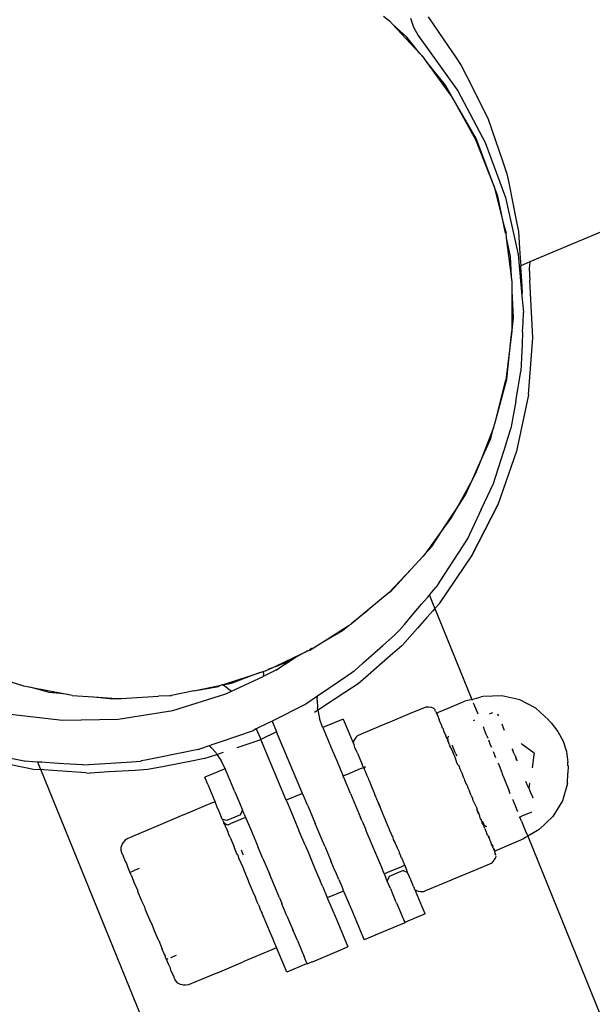
# Model space of a CAD drawing. Units: metres. Extents: x -6.4 to 6.4, y -7.1 to 7.6.
# Drawn here: x 0.3 to 0.3, y -2.2 to -2.1 of the extents above; entities that cross this region are included whole.
import ezdxf

# ---------------------------------------------------------------- set-up
doc = ezdxf.new("R2010")
doc.units = ezdxf.units.M

msp = doc.modelspace()

# ---------------------------------------------------------------- linework, layer by layer
for p, q in [((0.31083, -2.13009), (0.31149, -2.13063)), ((0.31149, -2.13063), (0.31181, -2.13098)), ((0.31347, -2.13248), (0.31181, -2.13098)), ((0.31181, -2.13098), (0.31494, -2.13432)), ((0.31387, -2.13032), (0.31424, -2.13134)), ((0.31589, -2.13017), (0.31661, -2.13124)), ((0.31424, -2.13134), (0.31474, -2.13228)), ((0.31661, -2.13124), (0.31905, -2.13481)), ((0.31494, -2.13432), (0.31347, -2.13248)), ((0.31474, -2.13228), (0.31924, -2.13858)), ((0.31528, -2.13473), (0.31494, -2.13432)), ((0.31494, -2.13432), (0.31531, -2.1347)), ((0.31579, -2.13537), (0.31531, -2.1347)), ((0.31785, -2.13793), (0.31579, -2.13537)), ((0.31859, -2.13922), (0.31579, -2.13537)), ((0.31905, -2.13481), (0.31965, -2.13569)), ((0.31965, -2.13569), (0.32028, -2.13694)), ((0.32028, -2.13694), (0.32265, -2.14166)), ((0.31859, -2.13922), (0.31785, -2.13793)), ((0.31924, -2.13858), (0.32234, -2.14443)), ((0.32128, -2.14411), (0.31859, -2.13922)), ((0.32132, -2.14399), (0.31859, -2.13922)), ((0.32265, -2.14166), (0.32436, -2.14663)), ((0.32333, -2.1493), (0.32128, -2.14411)), ((0.32333, -2.1493), (0.32132, -2.14399)), ((0.32234, -2.14443), (0.32465, -2.15067)), ((0.32436, -2.14663), (0.32483, -2.14798)), ((0.32483, -2.14798), (0.32503, -2.149)), ((0.3238, -2.15051), (0.32333, -2.1493)), ((0.32333, -2.1493), (0.32448, -2.1538)), ((0.32503, -2.149), (0.32588, -2.15324)), ((0.32448, -2.1538), (0.3238, -2.15051)), ((0.32465, -2.15067), (0.32611, -2.15712)), ((0.32588, -2.15324), (0.32614, -2.1545)), ((0.33835, -2.15336), (0.32742, -2.15797)), ((0.32467, -2.15472), (0.32448, -2.1538)), ((0.32448, -2.1538), (0.32472, -2.15471)), ((0.32614, -2.1545), (0.32626, -2.15643)), ((0.32478, -2.15523), (0.32472, -2.15471)), ((0.32522, -2.15735), (0.32478, -2.15523)), ((0.32533, -2.15962), (0.32478, -2.15523)), ((0.32626, -2.15643), (0.32633, -2.15751)), ((0.32533, -2.15962), (0.32522, -2.15735)), ((0.32611, -2.15712), (0.32653, -2.16182)), ((0.32633, -2.15751), (0.32639, -2.1584)), ((0.32742, -2.15797), (0.32639, -2.1584)), ((0.3264, -2.15852), (0.32639, -2.1584)), ((0.32647, -2.15962), (0.3264, -2.15852)), ((0.32742, -2.15797), (0.32736, -2.15873)), ((0.32736, -2.15873), (0.32742, -2.16005)), ((0.32541, -2.16025), (0.32533, -2.15962)), ((0.32655, -2.16073), (0.32647, -2.15962)), ((0.32776, -2.16656), (0.32742, -2.16005)), ((0.32541, -2.16124), (0.32541, -2.16025)), ((0.32657, -2.16116), (0.32653, -2.16182)), ((0.32657, -2.16116), (0.32655, -2.16073)), ((0.32556, -2.16432), (0.32541, -2.16124)), ((0.32541, -2.16572), (0.32541, -2.16124)), ((0.32653, -2.16182), (0.3267, -2.16371)), ((0.32541, -2.16572), (0.32556, -2.16432)), ((0.32665, -2.16483), (0.3267, -2.16371)), ((0.32661, -2.1659), (0.32665, -2.16483)), ((0.3254, -2.16583), (0.32471, -2.17137)), ((0.32497, -2.16979), (0.3254, -2.16583)), ((0.3254, -2.16583), (0.32541, -2.16572)), ((0.32661, -2.1659), (0.32655, -2.16732)), ((0.32726, -2.17301), (0.32776, -2.16656)), ((0.32655, -2.16732), (0.32642, -2.17036)), ((0.32481, -2.17127), (0.32497, -2.16979)), ((0.32609, -2.17221), (0.32629, -2.17106)), ((0.32629, -2.17106), (0.32642, -2.17036)), ((0.32348, -2.17617), (0.32481, -2.17127)), ((0.32348, -2.17617), (0.32471, -2.17137)), ((0.32582, -2.17376), (0.32609, -2.17221)), ((0.32726, -2.17303), (0.32591, -2.17941)), ((0.32726, -2.17301), (0.32726, -2.17303)), ((0.32582, -2.17376), (0.32527, -2.17685)), ((0.32331, -2.17677), (0.32174, -2.18075)), ((0.32298, -2.178), (0.32331, -2.17677)), ((0.32331, -2.17677), (0.32348, -2.17617)), ((0.32476, -2.17845), (0.32515, -2.17722)), ((0.32515, -2.17722), (0.32527, -2.17685)), ((0.32174, -2.18075), (0.32298, -2.178)), ((0.32326, -2.1832), (0.32476, -2.17848)), ((0.32476, -2.17848), (0.32476, -2.17845)), ((0.32591, -2.17941), (0.32378, -2.18549)), ((0.3209, -2.18263), (0.32174, -2.18075)), ((0.32174, -2.18075), (0.32127, -2.18197)), ((0.32127, -2.18197), (0.3209, -2.18263)), ((0.3209, -2.18263), (0.31902, -2.18606)), ((0.32012, -2.18437), (0.3209, -2.18263)), ((0.32267, -2.18444), (0.32324, -2.18323)), ((0.32326, -2.1832), (0.32324, -2.18323)), ((0.31902, -2.18606), (0.32012, -2.18437)), ((0.32192, -2.18603), (0.32267, -2.18444)), ((0.32378, -2.18549), (0.32084, -2.19125)), ((0.32086, -2.19127), (0.32378, -2.18549)), ((0.31774, -2.18801), (0.31902, -2.18606)), ((0.31858, -2.18686), (0.31774, -2.18801)), ((0.31902, -2.18606), (0.31858, -2.18686)), ((0.32192, -2.18603), (0.32059, -2.18886)), ((0.31774, -2.18801), (0.31549, -2.19111)), ((0.31629, -2.19022), (0.31774, -2.18801)), ((0.32059, -2.18886), (0.32041, -2.18923)), ((0.31549, -2.19111), (0.31629, -2.19022)), ((0.31981, -2.19017), (0.31722, -2.19418)), ((0.31983, -2.19014), (0.31981, -2.19017)), ((0.32041, -2.18923), (0.31983, -2.19014)), ((0.31549, -2.19111), (0.31529, -2.19137)), ((0.3172, -2.19666), (0.32084, -2.1913)), ((0.32084, -2.19125), (0.32084, -2.1913)), ((0.32084, -2.1913), (0.32086, -2.19127)), ((0.31529, -2.19137), (0.31394, -2.19282)), ((0.31394, -2.19282), (0.31147, -2.19544)), ((0.3116, -2.19539), (0.31394, -2.19282)), ((0.31722, -2.19418), (0.31679, -2.19485)), ((0.31147, -2.19544), (0.30905, -2.19744)), ((0.31147, -2.19544), (0.3116, -2.19539)), ((0.3158, -2.196), (0.31602, -2.19574)), ((0.31602, -2.19574), (0.31626, -2.19546)), ((0.31602, -2.19574), (0.31642, -2.19672)), ((0.31626, -2.19546), (0.31679, -2.19485)), ((0.31407, -2.19802), (0.31513, -2.19678)), ((0.31513, -2.19678), (0.3158, -2.196)), ((0.31642, -2.19672), (0.31665, -2.19728)), ((0.31665, -2.19728), (0.3172, -2.19666)), ((0.30715, -2.19897), (0.30905, -2.19744)), ((0.30905, -2.19744), (0.30717, -2.199)), ((0.31319, -2.19906), (0.31407, -2.19802)), ((0.31642, -2.19753), (0.31575, -2.19829)), ((0.31665, -2.19728), (0.31642, -2.19753)), ((0.31665, -2.19728), (0.32084, -2.20756)), ((0.30408, -2.20096), (0.30692, -2.19916)), ((0.30616, -2.19976), (0.30692, -2.19916)), ((0.30692, -2.19916), (0.30717, -2.199)), ((0.31264, -2.1997), (0.31319, -2.19906)), ((0.31575, -2.19829), (0.31468, -2.19949)), ((0.30408, -2.20096), (0.30616, -2.19976)), ((0.31075, -2.20145), (0.31205, -2.20028)), ((0.31205, -2.20028), (0.31245, -2.19992)), ((0.31245, -2.19992), (0.31264, -2.1997)), ((0.31468, -2.19949), (0.31322, -2.20113)), ((0.30246, -2.20199), (0.30408, -2.20096)), ((0.31322, -2.20113), (0.31288, -2.20151)), ((0.30148, -2.20245), (0.29854, -2.20383)), ((0.3008, -2.20283), (0.30148, -2.20245)), ((0.30246, -2.20199), (0.30148, -2.20245)), ((0.30148, -2.20245), (0.30222, -2.20202)), ((0.30241, -2.20191), (0.30277, -2.20171)), ((0.30851, -2.20344), (0.31075, -2.20145)), ((0.31288, -2.20151), (0.31132, -2.20286)), ((0.29854, -2.20383), (0.3001, -2.20324)), ((0.2986, -2.20427), (0.3008, -2.20283)), ((0.3001, -2.20324), (0.3008, -2.20283)), ((0.3075, -2.20436), (0.30851, -2.20344)), ((0.31132, -2.20286), (0.30907, -2.20481)), ((0.29722, -2.20442), (0.29555, -2.20497)), ((0.29555, -2.20497), (0.29684, -2.20447)), ((0.2986, -2.20427), (0.29715, -2.20496)), ((0.29718, -2.20458), (0.29715, -2.20496)), ((0.29718, -2.20458), (0.29722, -2.20442)), ((0.29722, -2.20442), (0.29724, -2.20435)), ((0.2974, -2.20436), (0.29722, -2.20442)), ((0.29854, -2.20383), (0.2974, -2.20436)), ((0.29771, -2.20414), (0.29854, -2.20383)), ((0.30722, -2.20455), (0.30588, -2.20546)), ((0.30747, -2.20438), (0.30722, -2.20455)), ((0.30747, -2.20438), (0.3075, -2.20436)), ((0.26999, -2.20608), (0.26772, -2.20534)), ((0.29555, -2.20497), (0.29263, -2.20591)), ((0.29263, -2.20591), (0.29357, -2.20571)), ((0.29356, -2.20665), (0.29715, -2.20496)), ((0.29357, -2.20571), (0.29555, -2.20497)), ((0.30588, -2.20546), (0.30331, -2.20721)), ((0.30794, -2.20579), (0.30642, -2.20679)), ((0.30907, -2.20481), (0.30794, -2.20579)), ((0.27149, -2.20637), (0.26999, -2.20608)), ((0.27063, -2.20613), (0.27149, -2.20637)), ((0.27149, -2.20637), (0.27282, -2.20673)), ((0.27413, -2.20687), (0.27149, -2.20637)), ((0.27282, -2.20673), (0.27413, -2.20687)), ((0.27413, -2.20687), (0.27497, -2.20696)), ((0.27547, -2.20713), (0.27413, -2.20687)), ((0.28929, -2.20661), (0.28674, -2.20714)), ((0.28689, -2.20881), (0.29292, -2.20695)), ((0.28929, -2.20661), (0.29238, -2.20596)), ((0.28929, -2.20661), (0.2921, -2.20609)), ((0.29238, -2.20596), (0.2921, -2.20609)), ((0.29254, -2.20593), (0.29238, -2.20596)), ((0.29254, -2.20593), (0.29263, -2.20591)), ((0.29312, -2.20628), (0.29254, -2.20593)), ((0.29292, -2.20695), (0.29356, -2.20665)), ((0.29312, -2.20628), (0.29356, -2.20665)), ((0.30642, -2.20679), (0.30343, -2.20876)), ((0.27547, -2.20713), (0.2779, -2.20728)), ((0.2779, -2.20728), (0.27976, -2.20748)), ((0.2779, -2.20728), (0.28052, -2.20745)), ((0.27976, -2.20748), (0.28052, -2.20745)), ((0.28052, -2.20745), (0.28104, -2.20748)), ((0.28104, -2.20748), (0.28528, -2.20721)), ((0.28655, -2.20715), (0.28528, -2.20721)), ((0.28655, -2.20715), (0.28661, -2.20713)), ((0.28661, -2.20713), (0.28674, -2.20714)), ((0.30331, -2.20721), (0.30199, -2.20811)), ((0.30328, -2.20766), (0.30331, -2.20721)), ((0.30328, -2.20766), (0.30334, -2.20852)), ((0.31835, -2.20848), (0.31968, -2.20792)), ((0.31968, -2.20792), (0.32005, -2.20777)), ((0.32055, -2.20764), (0.32005, -2.20777)), ((0.32084, -2.20756), (0.32055, -2.20764)), ((0.32084, -2.20756), (0.32192, -2.20728)), ((0.32084, -2.20756), (0.32089, -2.20767)), ((0.321, -2.20794), (0.32107, -2.20812)), ((0.32213, -2.20722), (0.32192, -2.20728)), ((0.32425, -2.20715), (0.32213, -2.20722)), ((0.32629, -2.2076), (0.32425, -2.20715)), ((0.32811, -2.20855), (0.32629, -2.2076)), ((0.26813, -2.20919), (0.2744, -2.20994)), ((0.28069, -2.20981), (0.28689, -2.20881)), ((0.30199, -2.20811), (0.29817, -2.21002)), ((0.30337, -2.2088), (0.30299, -2.20905)), ((0.30335, -2.20872), (0.30334, -2.20852)), ((0.30335, -2.20872), (0.30337, -2.2088)), ((0.30343, -2.20876), (0.30337, -2.2088)), ((0.30337, -2.2088), (0.30356, -2.20974)), ((0.31129, -2.21023), (0.31388, -2.20913)), ((0.31388, -2.20913), (0.31564, -2.2084)), ((0.31564, -2.2084), (0.31594, -2.20841)), ((0.31594, -2.20841), (0.3162, -2.20845)), ((0.3162, -2.20845), (0.31622, -2.20846)), ((0.31622, -2.20846), (0.31641, -2.20851)), ((0.31641, -2.20851), (0.31656, -2.2086)), ((0.31662, -2.20867), (0.31664, -2.20871)), ((0.31664, -2.20871), (0.31666, -2.20886)), ((0.31672, -2.2089), (0.31666, -2.20886)), ((0.31672, -2.2089), (0.31676, -2.20898)), ((0.31676, -2.20898), (0.31682, -2.20904)), ((0.31682, -2.20904), (0.3168, -2.20909)), ((0.3168, -2.20909), (0.31682, -2.20912)), ((0.31682, -2.20904), (0.31688, -2.20907)), ((0.31682, -2.20912), (0.31697, -2.20948)), ((0.31688, -2.20907), (0.31694, -2.20909)), ((0.31694, -2.20909), (0.317, -2.20909)), ((0.317, -2.20909), (0.31705, -2.20903)), ((0.31705, -2.20903), (0.31835, -2.20848)), ((0.32107, -2.20812), (0.32152, -2.20922)), ((0.3229, -2.20921), (0.32283, -2.20924)), ((0.32318, -2.20909), (0.3229, -2.20921)), ((0.32958, -2.20992), (0.32811, -2.20855)), ((0.2744, -2.20994), (0.28069, -2.20981)), ((0.2976, -2.21031), (0.29638, -2.21092)), ((0.29817, -2.21002), (0.2976, -2.21031)), ((0.29817, -2.21002), (0.29868, -2.21123)), ((0.30391, -2.21073), (0.30356, -2.20974)), ((0.30623, -2.20979), (0.30421, -2.21065)), ((0.30623, -2.20979), (0.30657, -2.21061)), ((0.30833, -2.21147), (0.31126, -2.21024)), ((0.31126, -2.21024), (0.31129, -2.21023)), ((0.31697, -2.20948), (0.317, -2.20954)), ((0.317, -2.20954), (0.31704, -2.20958)), ((0.31704, -2.20965), (0.31704, -2.20958)), ((0.31704, -2.20965), (0.31713, -2.20987)), ((0.31721, -2.21007), (0.31713, -2.20987)), ((0.31744, -2.21058), (0.31721, -2.21007)), ((0.32116, -2.20994), (0.321, -2.21001)), ((0.32376, -2.20922), (0.3238, -2.20931)), ((0.3238, -2.20931), (0.32385, -2.20942)), ((0.3296, -2.20996), (0.32958, -2.20992)), ((0.3296, -2.20996), (0.32986, -2.21021)), ((0.32986, -2.21021), (0.33062, -2.21119)), ((0.29252, -2.2123), (0.29607, -2.21108)), ((0.29617, -2.21102), (0.29607, -2.21108)), ((0.29638, -2.21092), (0.29617, -2.21102)), ((0.29638, -2.21092), (0.2968, -2.21192)), ((0.29868, -2.21123), (0.29688, -2.21211)), ((0.30162, -2.21822), (0.29868, -2.21123)), ((0.30392, -2.21077), (0.30391, -2.21073)), ((0.30421, -2.21065), (0.30392, -2.21077)), ((0.30392, -2.21077), (0.30426, -2.21158)), ((0.30657, -2.21061), (0.30733, -2.21242)), ((0.31745, -2.21063), (0.31744, -2.21058)), ((0.31753, -2.21081), (0.31745, -2.21063)), ((0.31753, -2.21081), (0.31758, -2.21093)), ((0.31758, -2.21093), (0.31762, -2.21113)), ((0.31762, -2.21113), (0.3179, -2.2117)), ((0.32211, -2.21065), (0.32226, -2.21103)), ((0.32226, -2.21103), (0.32234, -2.21123)), ((0.32253, -2.21169), (0.32234, -2.21123)), ((0.32423, -2.21034), (0.32444, -2.21085)), ((0.32444, -2.21085), (0.32453, -2.21105)), ((0.33062, -2.21119), (0.33119, -2.21229)), ((0.2915, -2.21265), (0.29252, -2.2123)), ((0.29665, -2.21221), (0.29416, -2.21305)), ((0.29688, -2.21211), (0.29665, -2.21221)), ((0.2968, -2.21192), (0.29688, -2.21211)), ((0.29978, -2.21899), (0.29688, -2.21211)), ((0.30426, -2.21158), (0.30503, -2.21339)), ((0.30739, -2.21246), (0.30733, -2.21242)), ((0.30743, -2.21229), (0.30739, -2.21246)), ((0.30739, -2.21246), (0.3074, -2.21251)), ((0.3074, -2.21251), (0.30739, -2.21255)), ((0.30741, -2.2126), (0.30739, -2.21255)), ((0.30753, -2.2121), (0.30743, -2.21229)), ((0.30769, -2.21189), (0.30753, -2.2121)), ((0.30789, -2.21166), (0.30769, -2.21189)), ((0.30789, -2.21166), (0.30833, -2.21147)), ((0.31798, -2.21189), (0.3179, -2.2117)), ((0.31806, -2.21206), (0.31798, -2.21189)), ((0.31809, -2.21228), (0.31804, -2.2123)), ((0.31806, -2.21206), (0.3181, -2.21209)), ((0.31809, -2.21228), (0.31813, -2.21225)), ((0.3181, -2.21209), (0.31812, -2.21203)), ((0.3181, -2.21209), (0.31811, -2.21211)), ((0.31811, -2.21211), (0.3181, -2.21218)), ((0.3181, -2.21218), (0.31811, -2.21223)), ((0.31811, -2.21223), (0.31813, -2.21225)), ((0.31812, -2.21203), (0.31813, -2.21193)), ((0.31813, -2.21193), (0.31815, -2.21181)), ((0.31826, -2.21248), (0.31813, -2.21225)), ((0.31815, -2.21181), (0.3182, -2.21176)), ((0.31817, -2.21168), (0.3182, -2.21176)), ((0.31824, -2.21262), (0.31826, -2.21248)), ((0.32253, -2.21169), (0.32264, -2.21197)), ((0.32272, -2.21216), (0.32281, -2.21237)), ((0.32281, -2.21237), (0.32286, -2.2125)), ((0.32286, -2.2125), (0.32294, -2.2127)), ((0.33119, -2.21229), (0.33157, -2.21346)), ((0.27005, -2.21457), (0.26551, -2.21366)), ((0.28978, -2.21325), (0.28514, -2.21419)), ((0.28978, -2.21325), (0.29008, -2.21314)), ((0.29008, -2.21314), (0.29107, -2.2128)), ((0.29107, -2.2128), (0.2915, -2.21265)), ((0.29126, -2.21302), (0.29107, -2.2128)), ((0.29177, -2.21359), (0.29126, -2.21302)), ((0.29177, -2.21359), (0.29191, -2.2138)), ((0.29191, -2.2138), (0.29266, -2.21355)), ((0.30503, -2.21339), (0.30554, -2.21462)), ((0.30741, -2.2126), (0.3075, -2.21272)), ((0.30758, -2.21301), (0.3075, -2.21272)), ((0.3078, -2.21353), (0.30758, -2.21301)), ((0.30785, -2.21365), (0.3078, -2.21353)), ((0.30785, -2.21365), (0.3082, -2.21449)), ((0.31827, -2.21267), (0.31824, -2.21262)), ((0.31827, -2.21267), (0.31833, -2.21272)), ((0.3183, -2.21278), (0.31833, -2.21272)), ((0.3183, -2.21278), (0.31836, -2.21289)), ((0.31836, -2.21289), (0.31859, -2.21328)), ((0.31857, -2.21334), (0.31859, -2.21328)), ((0.3186, -2.21337), (0.31857, -2.21334)), ((0.3186, -2.21337), (0.31878, -2.21378)), ((0.31868, -2.21291), (0.31861, -2.21275)), ((0.31893, -2.2135), (0.31868, -2.21291)), ((0.31903, -2.21374), (0.31893, -2.2135)), ((0.32294, -2.2127), (0.32306, -2.21299)), ((0.32326, -2.21347), (0.32354, -2.21417)), ((0.32541, -2.21315), (0.32545, -2.21324)), ((0.32566, -2.21373), (0.32545, -2.21324)), ((0.32657, -2.21267), (0.32643, -2.21257)), ((0.32775, -2.21355), (0.32657, -2.21267)), ((0.32793, -2.21366), (0.32775, -2.21355)), ((0.32793, -2.21366), (0.32786, -2.21385)), ((0.33157, -2.21346), (0.33175, -2.21469)), ((0.26471, -2.21419), (0.27108, -2.21547)), ((0.27008, -2.21457), (0.27005, -2.21457)), ((0.271, -2.21463), (0.27008, -2.21457)), ((0.27157, -2.21467), (0.271, -2.21463)), ((0.27169, -2.21497), (0.27157, -2.21467)), ((0.27191, -2.21469), (0.27157, -2.21467)), ((0.27203, -2.2147), (0.27191, -2.21469)), ((0.27292, -2.21476), (0.27203, -2.2147)), ((0.27454, -2.21486), (0.27292, -2.21476)), ((0.27926, -2.21483), (0.28223, -2.21463)), ((0.28223, -2.21463), (0.28328, -2.21456)), ((0.28331, -2.21455), (0.28328, -2.21456)), ((0.2838, -2.21446), (0.28331, -2.21455)), ((0.28514, -2.21419), (0.2838, -2.21446)), ((0.28939, -2.21449), (0.28591, -2.21516)), ((0.29045, -2.21428), (0.28939, -2.21449)), ((0.29045, -2.21428), (0.29191, -2.2138)), ((0.29191, -2.2138), (0.29236, -2.21446)), ((0.29283, -2.2154), (0.29236, -2.21446)), ((0.30554, -2.21462), (0.30624, -2.21627)), ((0.3082, -2.21449), (0.30834, -2.21482)), ((0.3188, -2.21384), (0.31878, -2.21378)), ((0.3188, -2.21384), (0.31881, -2.21387)), ((0.31881, -2.21387), (0.31884, -2.21389)), ((0.31884, -2.21389), (0.31912, -2.21469)), ((0.31903, -2.21374), (0.31908, -2.21386)), ((0.31908, -2.21386), (0.31913, -2.21397)), ((0.31916, -2.21482), (0.31912, -2.21469)), ((0.32566, -2.21373), (0.32579, -2.21405)), ((0.32579, -2.21405), (0.32587, -2.21423)), ((0.32589, -2.21429), (0.32587, -2.21423)), ((0.32595, -2.21441), (0.32589, -2.21429)), ((0.32601, -2.21455), (0.32595, -2.21441)), ((0.32786, -2.21385), (0.32769, -2.21532)), ((0.33174, -2.21505), (0.33175, -2.21469)), ((0.27108, -2.21547), (0.27192, -2.21553)), ((0.27192, -2.21553), (0.27169, -2.21497)), ((1.14284, -4.34966), (0.27192, -2.21553)), ((0.27226, -2.21555), (0.27192, -2.21553)), ((0.27328, -2.21562), (0.27226, -2.21555)), ((0.2749, -2.21574), (0.27328, -2.21562)), ((0.27669, -2.215), (0.27454, -2.21486)), ((0.27708, -2.21589), (0.2749, -2.21574)), ((0.27669, -2.215), (0.27672, -2.215)), ((0.27672, -2.215), (0.27737, -2.21496)), ((0.27708, -2.21589), (0.27754, -2.21592)), ((0.27737, -2.21496), (0.27859, -2.21487)), ((0.27965, -2.21579), (0.27754, -2.21592)), ((0.27859, -2.21487), (0.27926, -2.21483)), ((0.28263, -2.21561), (0.27965, -2.21579)), ((0.28406, -2.21552), (0.28263, -2.21561)), ((0.28591, -2.21516), (0.28406, -2.21552)), ((0.29284, -2.21543), (0.29053, -2.2164)), ((0.29283, -2.2154), (0.29284, -2.21543)), ((0.29318, -2.21624), (0.29284, -2.21543)), ((0.30818, -2.21545), (0.3066, -2.21611)), ((0.30855, -2.21532), (0.30818, -2.21545)), ((0.3084, -2.21495), (0.30834, -2.21482)), ((0.30845, -2.21499), (0.3084, -2.21495)), ((0.30845, -2.21506), (0.30845, -2.21499)), ((0.30845, -2.21506), (0.30855, -2.21532)), ((0.30855, -2.21532), (0.30858, -2.21531)), ((0.30855, -2.21532), (0.30859, -2.21541)), ((0.30878, -2.21522), (0.30858, -2.21531)), ((0.30873, -2.2154), (0.30858, -2.21531)), ((0.30859, -2.21541), (0.30873, -2.21572)), ((0.30873, -2.21572), (0.30884, -2.216)), ((0.31929, -2.215), (0.31916, -2.21482)), ((0.31929, -2.215), (0.31932, -2.21507)), ((0.31932, -2.21507), (0.31937, -2.21508)), ((0.31937, -2.21508), (0.31948, -2.21544)), ((0.31948, -2.21544), (0.31971, -2.21591)), ((0.31971, -2.21591), (0.31985, -2.21633)), ((0.3238, -2.21481), (0.32385, -2.21487)), ((0.32385, -2.21487), (0.32421, -2.21575)), ((0.32423, -2.21586), (0.32421, -2.21575)), ((0.32423, -2.21586), (0.32434, -2.21612)), ((0.33176, -2.2151), (0.33172, -2.21594)), ((0.33174, -2.21505), (0.33176, -2.2151)), ((0.29087, -2.21721), (0.29053, -2.2164)), ((0.29395, -2.21806), (0.29318, -2.21624)), ((0.30648, -2.21617), (0.30624, -2.21627)), ((0.30642, -2.2167), (0.30624, -2.21627)), ((0.30653, -2.21697), (0.30642, -2.2167)), ((0.3066, -2.21611), (0.30648, -2.21617)), ((0.3068, -2.2176), (0.30653, -2.21697)), ((0.30884, -2.216), (0.3089, -2.21606)), ((0.3089, -2.21606), (0.30889, -2.21612)), ((0.30889, -2.21612), (0.30911, -2.21657)), ((0.30911, -2.21657), (0.30911, -2.21663)), ((0.30911, -2.21663), (0.30914, -2.21671)), ((0.30914, -2.21671), (0.3092, -2.21675)), ((0.3092, -2.21675), (0.30937, -2.21725)), ((0.31985, -2.21633), (0.31999, -2.21656)), ((0.31999, -2.21656), (0.32002, -2.21673)), ((0.32002, -2.21673), (0.32021, -2.21718)), ((0.32434, -2.21612), (0.32447, -2.21645)), ((0.32447, -2.21645), (0.32479, -2.21722)), ((0.32702, -2.21696), (0.32698, -2.21686)), ((0.32714, -2.21725), (0.32702, -2.21696)), ((0.33171, -2.21711), (0.33172, -2.21594)), ((0.29087, -2.21721), (0.29163, -2.21902)), ((0.29395, -2.21806), (0.29446, -2.21929)), ((0.30683, -2.21767), (0.3068, -2.2176)), ((0.30706, -2.21822), (0.30683, -2.21767)), ((0.30937, -2.21725), (0.30979, -2.21826)), ((0.32021, -2.21718), (0.32031, -2.21732)), ((0.32031, -2.21732), (0.32038, -2.21759)), ((0.32038, -2.21759), (0.32058, -2.21799)), ((0.32075, -2.21846), (0.32058, -2.21799)), ((0.32479, -2.21722), (0.32489, -2.21747)), ((0.32489, -2.21747), (0.32498, -2.21768)), ((0.32498, -2.21768), (0.32508, -2.21794)), ((0.32521, -2.21826), (0.32508, -2.21794)), ((0.32724, -2.21749), (0.32714, -2.21725)), ((0.32731, -2.21764), (0.32724, -2.21749)), ((0.32739, -2.21712), (0.32731, -2.21764)), ((0.32731, -2.21764), (0.32742, -2.21792)), ((0.32743, -2.21709), (0.32739, -2.21712)), ((0.32742, -2.21792), (0.32751, -2.21812)), ((0.32751, -2.21812), (0.32772, -2.21862)), ((0.33171, -2.21711), (0.33112, -2.21906)), ((0.2917, -2.21917), (0.29136, -2.21931)), ((0.29163, -2.21902), (0.2917, -2.21917)), ((0.29195, -2.21977), (0.2917, -2.21917)), ((0.30162, -2.21822), (0.29978, -2.21899)), ((0.29978, -2.21899), (0.29995, -2.21942)), ((0.3018, -2.21864), (0.30162, -2.21822)), ((0.30218, -2.21955), (0.3018, -2.21864)), ((0.30706, -2.21822), (0.30821, -2.22095)), ((0.30984, -2.2183), (0.30979, -2.21826)), ((0.30985, -2.2184), (0.30984, -2.2183)), ((0.30995, -2.21855), (0.30985, -2.2184)), ((0.30999, -2.21872), (0.30995, -2.21855)), ((0.31006, -2.21889), (0.30999, -2.21872)), ((0.31025, -2.21935), (0.31006, -2.21889)), ((0.32075, -2.21846), (0.3209, -2.21879)), ((0.3209, -2.21879), (0.32091, -2.21884)), ((0.32091, -2.21884), (0.32093, -2.2189)), ((0.32093, -2.2189), (0.32143, -2.21999)), ((0.32093, -2.2189), (0.32143, -2.21997)), ((0.32547, -2.21889), (0.3255, -2.21897)), ((0.3255, -2.21897), (0.32561, -2.21925)), ((0.32561, -2.21925), (0.32575, -2.21959)), ((0.32772, -2.21862), (0.32776, -2.21872)), ((0.33112, -2.21906), (0.33002, -2.22084)), ((0.29136, -2.21931), (0.28816, -2.22066)), ((0.29216, -2.22026), (0.29195, -2.21977)), ((0.29252, -2.22114), (0.29216, -2.22026)), ((0.29446, -2.21929), (0.29482, -2.22013)), ((0.2946, -2.22065), (0.29482, -2.22013)), ((0.29501, -2.22059), (0.29482, -2.22013)), ((0.29995, -2.21942), (0.30034, -2.22032)), ((0.30034, -2.22032), (0.30059, -2.22094)), ((0.30218, -2.21955), (0.30244, -2.22016)), ((0.30244, -2.22016), (0.30306, -2.22164)), ((0.31036, -2.21954), (0.31025, -2.21935)), ((0.31052, -2.21998), (0.31025, -2.21935)), ((0.31052, -2.21998), (0.31036, -2.21954)), ((0.31067, -2.22033), (0.31052, -2.21998)), ((0.3107, -2.22041), (0.31067, -2.22033)), ((0.32143, -2.21997), (0.32142, -2.22002)), ((0.32142, -2.22002), (0.32143, -2.21999)), ((0.32143, -2.21999), (0.32142, -2.22005)), ((0.32142, -2.22005), (0.32142, -2.22002)), ((0.32147, -2.22008), (0.32142, -2.22005)), ((0.32145, -2.22012), (0.32147, -2.22008)), ((0.32158, -2.22055), (0.32145, -2.22012)), ((0.32145, -2.22012), (0.32162, -2.22054)), ((0.32575, -2.21959), (0.32592, -2.22001)), ((0.32592, -2.22001), (0.32602, -2.22026)), ((0.3276, -2.22037), (0.32753, -2.22039)), ((0.28813, -2.22067), (0.28519, -2.2219)), ((0.28816, -2.22066), (0.28813, -2.22067)), ((0.29303, -2.22131), (0.29252, -2.22114)), ((0.29252, -2.22114), (0.29269, -2.22152)), ((0.2946, -2.22065), (0.29303, -2.22131)), ((0.29479, -2.22109), (0.29341, -2.22169)), ((0.29516, -2.22094), (0.29479, -2.22109)), ((0.29501, -2.22059), (0.29516, -2.22094)), ((0.29516, -2.22094), (0.29534, -2.22136)), ((0.29534, -2.22136), (0.29545, -2.22164)), ((0.30059, -2.22094), (0.30122, -2.22242)), ((0.30836, -2.22131), (0.30821, -2.22095)), ((0.30839, -2.22138), (0.30836, -2.22131)), ((0.30839, -2.22138), (0.30876, -2.22225)), ((0.31097, -2.22106), (0.3107, -2.22041)), ((0.31101, -2.22109), (0.31097, -2.22106)), ((0.31109, -2.22127), (0.31101, -2.22109)), ((0.31106, -2.22128), (0.31101, -2.22109)), ((0.31109, -2.22135), (0.31106, -2.22128)), ((0.31109, -2.22135), (0.31109, -2.22127)), ((0.31125, -2.22172), (0.31109, -2.22135)), ((0.32158, -2.22055), (0.32166, -2.2206)), ((0.32162, -2.22054), (0.32166, -2.2206)), ((0.32166, -2.2206), (0.32169, -2.22062)), ((0.32169, -2.22062), (0.32176, -2.22099)), ((0.32179, -2.22104), (0.32176, -2.22099)), ((0.32179, -2.22104), (0.32183, -2.22116)), ((0.32183, -2.22116), (0.32189, -2.22118)), ((0.32189, -2.22118), (0.32189, -2.22126)), ((0.32189, -2.22126), (0.3219, -2.22132)), ((0.3219, -2.22132), (0.32193, -2.22134)), ((0.32193, -2.22134), (0.32199, -2.22155)), ((0.32193, -2.22134), (0.32209, -2.22145)), ((0.32209, -2.22145), (0.32221, -2.22175)), ((0.32629, -2.22092), (0.32619, -2.22096)), ((0.32626, -2.22083), (0.32629, -2.22092)), ((0.32653, -2.22082), (0.32629, -2.22092)), ((0.32649, -2.22138), (0.32629, -2.22092)), ((0.32649, -2.22138), (0.32695, -2.22252)), ((0.32753, -2.22039), (0.32653, -2.22082)), ((0.33002, -2.22084), (0.32848, -2.22231)), ((0.28519, -2.2219), (0.2826, -2.223)), ((0.29269, -2.22152), (0.29272, -2.22154)), ((0.29271, -2.22157), (0.29269, -2.22152)), ((0.29275, -2.22167), (0.29271, -2.22157)), ((0.29272, -2.22154), (0.29273, -2.22157)), ((0.29273, -2.22157), (0.29276, -2.22159)), ((0.29275, -2.22167), (0.29273, -2.22157)), ((0.29281, -2.22182), (0.29275, -2.22167)), ((0.29276, -2.22159), (0.29283, -2.22165)), ((0.29281, -2.22182), (0.29289, -2.22194)), ((0.29283, -2.22165), (0.29296, -2.22173)), ((0.2929, -2.22202), (0.29289, -2.22194)), ((0.29291, -2.22206), (0.2929, -2.22202)), ((0.29291, -2.22206), (0.29314, -2.2226)), ((0.29296, -2.22173), (0.29312, -2.22177)), ((0.29312, -2.22177), (0.29322, -2.22175)), ((0.29321, -2.22272), (0.29314, -2.2226)), ((0.29322, -2.22175), (0.29327, -2.22176)), ((0.29327, -2.22176), (0.29341, -2.22169)), ((0.29545, -2.22164), (0.29571, -2.22225)), ((0.29571, -2.22225), (0.29647, -2.22404)), ((0.30193, -2.2241), (0.30122, -2.22242)), ((0.30377, -2.22333), (0.30306, -2.22164)), ((0.30876, -2.22225), (0.30878, -2.22232)), ((0.30878, -2.22232), (0.30894, -2.22269)), ((0.3115, -2.22232), (0.31125, -2.22172)), ((0.31151, -2.22235), (0.3115, -2.22232)), ((0.3117, -2.22279), (0.31151, -2.22235)), ((0.32204, -2.22167), (0.32196, -2.2217)), ((0.32209, -2.22165), (0.32199, -2.22155)), ((0.32204, -2.22167), (0.32209, -2.2217)), ((0.32209, -2.2217), (0.32209, -2.22165)), ((0.32209, -2.2217), (0.32214, -2.22174)), ((0.32214, -2.22174), (0.32221, -2.22175)), ((0.32218, -2.22177), (0.32214, -2.22174)), ((0.32219, -2.22179), (0.32218, -2.22177)), ((0.32218, -2.22184), (0.32219, -2.22179)), ((0.32225, -2.22202), (0.32218, -2.22184)), ((0.32219, -2.22179), (0.32221, -2.22175)), ((0.32221, -2.22175), (0.32224, -2.22181)), ((0.32224, -2.22181), (0.32232, -2.22188)), ((0.32232, -2.2222), (0.32225, -2.22202)), ((0.32232, -2.22188), (0.32242, -2.22195)), ((0.32232, -2.2222), (0.32254, -2.22281)), ((0.32242, -2.22195), (0.32249, -2.22196)), ((0.32252, -2.22203), (0.32249, -2.22196)), ((0.32695, -2.22252), (0.32718, -2.22309)), ((0.32829, -2.22242), (0.32718, -2.22309)), ((0.32848, -2.22231), (0.32829, -2.22242)), ((0.28147, -2.22357), (0.28125, -2.22379)), ((0.28172, -2.22336), (0.28147, -2.22357)), ((0.2826, -2.223), (0.28172, -2.22336)), ((0.29323, -2.22282), (0.29321, -2.22272)), ((0.2934, -2.22322), (0.29323, -2.22282)), ((0.2934, -2.22322), (0.29385, -2.22428)), ((0.30414, -2.2242), (0.30377, -2.22333)), ((0.30894, -2.22269), (0.30981, -2.22475)), ((0.31177, -2.22295), (0.3117, -2.22279)), ((0.31187, -2.2231), (0.31177, -2.22295)), ((0.3119, -2.22327), (0.31187, -2.2231)), ((0.31197, -2.22344), (0.3119, -2.22327)), ((0.31212, -2.22373), (0.31197, -2.22344)), ((0.31228, -2.22417), (0.31197, -2.22344)), ((0.32265, -2.22297), (0.32254, -2.22281)), ((0.32265, -2.22297), (0.3227, -2.2231)), ((0.3227, -2.2231), (0.32281, -2.22326)), ((0.3227, -2.2231), (0.32278, -2.22328)), ((0.32283, -2.22321), (0.3227, -2.2231)), ((0.32278, -2.22328), (0.3228, -2.22331)), ((0.3228, -2.22331), (0.32281, -2.22326)), ((0.3228, -2.22331), (0.32301, -2.22384)), ((0.32281, -2.22326), (0.32283, -2.22321)), ((0.3261, -2.22364), (0.32478, -2.2242)), ((0.32664, -2.22341), (0.3261, -2.22364)), ((0.32692, -2.22324), (0.32664, -2.22341)), ((0.32718, -2.22309), (0.32692, -2.22324)), ((0.32718, -2.22309), (1.17476, -4.3)), ((0.2811, -2.22406), (0.28101, -2.22436)), ((0.28101, -2.22436), (0.28102, -2.22467)), ((0.28102, -2.22467), (0.28108, -2.22494)), ((0.28125, -2.22379), (0.2811, -2.22406)), ((0.29415, -2.22501), (0.29385, -2.22428)), ((0.29465, -2.22464), (0.29477, -2.22492)), ((0.29647, -2.22404), (0.2966, -2.22436)), ((0.29713, -2.22561), (0.2966, -2.22436)), ((0.30193, -2.2241), (0.30229, -2.22497)), ((0.30414, -2.2242), (0.30485, -2.22587)), ((0.30981, -2.22475), (0.31036, -2.22606)), ((0.31228, -2.22417), (0.31212, -2.22373)), ((0.3124, -2.22444), (0.31228, -2.22417)), ((0.31263, -2.2249), (0.3124, -2.22444)), ((0.32301, -2.22384), (0.32309, -2.22403)), ((0.32319, -2.22426), (0.32309, -2.22403)), ((0.32309, -2.22403), (0.32326, -2.22424)), ((0.32319, -2.22426), (0.32324, -2.2243)), ((0.32324, -2.2243), (0.32326, -2.22424)), ((0.32324, -2.22436), (0.32324, -2.2243)), ((0.32326, -2.22442), (0.32324, -2.22436)), ((0.32326, -2.22442), (0.32341, -2.22478)), ((0.32326, -2.22442), (0.32349, -2.22477)), ((0.32341, -2.22478), (0.32342, -2.22481)), ((0.32342, -2.22481), (0.32347, -2.22483)), ((0.32347, -2.22483), (0.32349, -2.22477)), ((0.32347, -2.2249), (0.32347, -2.22483)), ((0.32349, -2.22477), (0.32352, -2.22472)), ((0.32352, -2.22472), (0.32356, -2.22467)), ((0.32356, -2.22467), (0.32364, -2.22468)), ((0.32478, -2.2242), (0.32364, -2.22468)), ((0.28108, -2.22494), (0.28116, -2.22511)), ((0.28116, -2.22511), (0.28123, -2.22518)), ((0.28123, -2.22518), (0.2813, -2.22546)), ((0.2813, -2.22546), (0.28152, -2.22598)), ((0.2942, -2.22512), (0.29415, -2.22501)), ((0.29422, -2.22515), (0.2942, -2.22512)), ((0.29426, -2.22518), (0.29422, -2.22515)), ((0.2943, -2.22519), (0.29426, -2.22518)), ((0.2943, -2.22519), (0.29437, -2.22552)), ((0.29437, -2.22552), (0.29484, -2.22658)), ((0.29477, -2.22492), (0.29481, -2.22502)), ((0.29481, -2.22502), (0.29484, -2.2251)), ((0.29484, -2.2251), (0.29488, -2.22518)), ((0.29713, -2.22561), (0.29786, -2.22736)), ((0.30229, -2.22497), (0.303, -2.22665)), ((0.30519, -2.22669), (0.30485, -2.22587)), ((0.31262, -2.22498), (0.31263, -2.2249)), ((0.31265, -2.22505), (0.31262, -2.22498)), ((0.31267, -2.22509), (0.31265, -2.22505)), ((0.31272, -2.22512), (0.31267, -2.22509)), ((0.3128, -2.22535), (0.31272, -2.22512)), ((0.31287, -2.22557), (0.3128, -2.22535)), ((0.31287, -2.22557), (0.31292, -2.22568)), ((0.31292, -2.22568), (0.313, -2.22586)), ((0.313, -2.22586), (0.31301, -2.2259)), ((0.31304, -2.22595), (0.31301, -2.2259)), ((0.31304, -2.22595), (0.31315, -2.22623)), ((0.3231, -2.22613), (0.3233, -2.2259)), ((0.3233, -2.2259), (0.32334, -2.22585)), ((0.32334, -2.22585), (0.32346, -2.22569)), ((0.32346, -2.22569), (0.32356, -2.2255)), ((0.3235, -2.22501), (0.32347, -2.2249)), ((0.3235, -2.22501), (0.32349, -2.22507)), ((0.32358, -2.22519), (0.32349, -2.22507)), ((0.32356, -2.2255), (0.3236, -2.22533)), ((0.3236, -2.22524), (0.32358, -2.22519)), ((0.28152, -2.22598), (0.28164, -2.22616)), ((0.28164, -2.22616), (0.2818, -2.22664)), ((0.2818, -2.22664), (0.28202, -2.22718)), ((0.28217, -2.22711), (0.28235, -2.22704)), ((0.28235, -2.22704), (0.28253, -2.22696)), ((0.28253, -2.22696), (0.28257, -2.22692)), ((0.28257, -2.22692), (0.28284, -2.22683)), ((0.28284, -2.22683), (0.28313, -2.22671)), ((0.29484, -2.22658), (0.29491, -2.2268)), ((0.29491, -2.2268), (0.29546, -2.22811)), ((0.303, -2.22665), (0.30334, -2.22747)), ((0.30547, -2.22736), (0.30519, -2.22669)), ((0.31036, -2.22606), (0.31061, -2.22665)), ((0.31073, -2.22693), (0.31061, -2.22665)), ((0.3109, -2.22735), (0.31073, -2.22693)), ((0.31285, -2.22654), (0.31128, -2.2272)), ((0.31303, -2.22698), (0.31146, -2.22764)), ((0.31322, -2.22635), (0.31285, -2.22654)), ((0.31303, -2.22698), (0.31355, -2.22719)), ((0.31315, -2.22623), (0.31317, -2.22627)), ((0.31317, -2.22627), (0.31322, -2.22635)), ((0.31322, -2.22635), (0.31331, -2.22662)), ((0.31331, -2.22662), (0.31337, -2.22666)), ((0.31337, -2.22666), (0.31336, -2.22672)), ((0.31336, -2.22672), (0.31342, -2.22686)), ((0.31355, -2.22719), (0.31342, -2.22686)), ((0.32115, -2.22695), (0.31858, -2.22804)), ((0.3231, -2.22613), (0.32115, -2.22695)), ((0.28202, -2.22718), (0.28217, -2.22711)), ((0.28202, -2.22718), (0.28214, -2.22744)), ((0.28214, -2.22744), (0.28222, -2.22755)), ((0.28222, -2.22755), (0.28232, -2.22788)), ((0.28232, -2.22788), (0.28252, -2.22836)), ((0.29546, -2.22811), (0.29555, -2.22833)), ((0.29873, -2.22941), (0.29786, -2.22736)), ((0.30334, -2.22747), (0.30362, -2.22813)), ((0.30388, -2.22875), (0.30362, -2.22813)), ((0.30573, -2.22797), (0.30547, -2.22736)), ((0.30573, -2.22797), (0.30611, -2.22887)), ((0.311, -2.22731), (0.3109, -2.22735)), ((0.3109, -2.22735), (0.31094, -2.22743)), ((0.31094, -2.22743), (0.31105, -2.2277)), ((0.31104, -2.22729), (0.311, -2.22731)), ((0.31128, -2.2272), (0.31104, -2.22729)), ((0.31125, -2.22816), (0.31105, -2.2277)), ((0.3113, -2.22804), (0.31125, -2.22816)), ((0.3116, -2.22901), (0.31125, -2.22816)), ((0.31132, -2.22798), (0.3113, -2.22804)), ((0.31146, -2.22764), (0.31132, -2.22798)), ((0.31391, -2.22803), (0.31355, -2.22719)), ((0.31396, -2.22815), (0.31391, -2.22803)), ((0.31418, -2.22867), (0.31396, -2.22815)), ((0.31851, -2.22807), (0.3156, -2.22929)), ((0.31855, -2.22805), (0.31851, -2.22807)), ((0.31858, -2.22804), (0.31855, -2.22805)), ((0.28252, -2.22836), (0.28293, -2.22929)), ((0.28295, -2.22936), (0.28293, -2.22929)), ((0.29555, -2.22833), (0.296, -2.2294)), ((0.30388, -2.22875), (0.30426, -2.22965)), ((0.30629, -2.2293), (0.30444, -2.23007)), ((0.30611, -2.22887), (0.30629, -2.2293)), ((0.30629, -2.2293), (0.30632, -2.22937)), ((0.3116, -2.22901), (0.31189, -2.2297)), ((0.31424, -2.22881), (0.31418, -2.22867)), ((0.31433, -2.22893), (0.31424, -2.22881)), ((0.31435, -2.22908), (0.31433, -2.22893)), ((0.31437, -2.22912), (0.31435, -2.22908)), ((0.31437, -2.22912), (0.3144, -2.22915)), ((0.31444, -2.22919), (0.3144, -2.22915)), ((0.31443, -2.22927), (0.31444, -2.22919)), ((0.31519, -2.23107), (0.31443, -2.22927)), ((0.31459, -2.22928), (0.31444, -2.22919)), ((0.31479, -2.22934), (0.31459, -2.22928)), ((0.3156, -2.22929), (0.31536, -2.2294)), ((0.28339, -2.23043), (0.28295, -2.22936)), ((0.296, -2.2294), (0.2963, -2.23004)), ((0.29652, -2.23063), (0.2963, -2.23004)), ((0.29901, -2.23008), (0.29873, -2.22941)), ((0.29901, -2.23008), (0.29923, -2.23061)), ((0.30426, -2.22965), (0.30444, -2.23007)), ((0.30444, -2.23007), (0.30447, -2.23015)), ((0.30447, -2.23015), (0.30543, -2.23242)), ((0.30632, -2.22937), (0.30728, -2.23165)), ((0.31189, -2.2297), (0.31212, -2.23024)), ((0.31229, -2.23064), (0.31212, -2.23024)), ((0.31505, -2.22938), (0.31479, -2.22934)), ((0.31536, -2.2294), (0.31505, -2.22938)), ((0.28373, -2.23111), (0.28339, -2.23043)), ((0.28381, -2.23141), (0.28373, -2.23111)), ((0.2844, -2.23282), (0.28381, -2.23141)), ((0.29656, -2.23071), (0.29652, -2.23063)), ((0.29658, -2.23077), (0.29656, -2.23071)), ((0.29658, -2.23077), (0.29673, -2.23107)), ((0.29685, -2.23141), (0.29673, -2.23107)), ((0.29692, -2.23158), (0.29685, -2.23141)), ((0.29923, -2.23061), (0.29927, -2.23069)), ((0.29928, -2.23073), (0.29927, -2.23069)), ((0.29986, -2.23209), (0.29928, -2.23073)), ((0.31229, -2.23064), (0.31262, -2.23144)), ((0.31262, -2.23144), (0.31289, -2.23207)), ((0.31553, -2.23188), (0.31519, -2.23107)), ((0.29699, -2.23169), (0.29692, -2.23158)), ((0.29699, -2.23169), (0.29701, -2.2318)), ((0.29701, -2.2318), (0.29746, -2.23285)), ((0.29986, -2.23209), (0.30052, -2.23368)), ((0.30543, -2.23242), (0.30616, -2.23416)), ((0.30728, -2.23165), (0.30801, -2.23338)), ((0.31289, -2.23207), (0.31308, -2.23252)), ((0.31308, -2.23252), (0.31322, -2.23286)), ((0.31553, -2.23188), (0.3133, -2.23282)), ((0.28455, -2.23307), (0.2844, -2.23282)), ((0.28481, -2.23379), (0.28455, -2.23307)), ((0.29746, -2.23285), (0.29785, -2.23377)), ((0.29785, -2.23377), (0.29822, -2.23465)), ((0.30081, -2.23437), (0.30052, -2.23368)), ((0.30801, -2.23338), (0.30846, -2.23447)), ((0.31324, -2.23289), (0.30988, -2.2343)), ((0.31322, -2.23286), (0.3133, -2.23282)), ((0.31322, -2.23286), (0.31324, -2.23289)), ((0.28526, -2.23486), (0.28481, -2.23379)), ((0.2853, -2.23492), (0.28526, -2.23486)), ((0.29822, -2.23465), (0.29842, -2.23513)), ((0.30104, -2.23491), (0.30081, -2.23437)), ((0.30616, -2.23416), (0.30662, -2.23524)), ((0.30846, -2.23447), (0.30862, -2.23484)), ((0.30979, -2.23434), (0.30862, -2.23484)), ((0.30984, -2.23432), (0.30979, -2.23434)), ((0.30988, -2.2343), (0.30984, -2.23432)), ((0.2853, -2.23492), (0.28569, -2.23588)), ((0.28589, -2.23635), (0.28569, -2.23588)), ((0.29815, -2.23595), (0.29498, -2.23729)), ((0.29867, -2.23573), (0.29815, -2.23595)), ((0.29842, -2.23513), (0.29867, -2.23573)), ((0.29867, -2.23573), (0.29873, -2.23588)), ((0.29949, -2.23768), (0.29873, -2.23588)), ((0.30104, -2.23491), (0.30154, -2.2361)), ((0.30274, -2.23731), (0.30622, -2.23584)), ((0.30622, -2.23584), (0.30629, -2.23582)), ((0.30629, -2.23582), (0.30677, -2.23561)), ((0.30662, -2.23524), (0.30677, -2.23561)), ((0.28606, -2.23665), (0.28589, -2.23635)), ((0.28608, -2.2368), (0.28606, -2.23665)), ((0.28618, -2.23705), (0.28608, -2.2368)), ((0.28633, -2.23699), (0.28618, -2.23705)), ((0.28641, -2.23759), (0.28618, -2.23705)), ((0.28669, -2.23684), (0.28666, -2.23685)), ((0.28669, -2.23684), (0.28675, -2.23684)), ((0.287, -2.23671), (0.28675, -2.23684)), ((0.28729, -2.23659), (0.287, -2.23671)), ((0.30154, -2.2361), (0.3018, -2.23672)), ((0.302, -2.23719), (0.3018, -2.23672)), ((0.28664, -2.23804), (0.28641, -2.23759)), ((0.28669, -2.23826), (0.28664, -2.23804)), ((0.29196, -2.23856), (0.2949, -2.23732)), ((0.29498, -2.23729), (0.2949, -2.23732)), ((0.29983, -2.23849), (0.29949, -2.23768)), ((0.30214, -2.23752), (0.29983, -2.23849)), ((0.30214, -2.23752), (0.302, -2.23719)), ((0.30214, -2.23752), (0.30216, -2.23756)), ((0.30216, -2.23756), (0.30269, -2.23733)), ((0.30269, -2.23733), (0.30274, -2.23731)), ((0.28691, -2.23877), (0.28669, -2.23826)), ((0.28705, -2.23901), (0.28691, -2.23877)), ((0.28705, -2.23912), (0.28705, -2.23901)), ((0.28713, -2.23929), (0.28705, -2.23912)), ((0.28727, -2.23952), (0.28713, -2.23929)), ((0.29196, -2.23856), (0.28939, -2.23964)), ((0.28749, -2.23974), (0.28727, -2.23952)), ((0.28776, -2.23989), (0.28749, -2.23974)), ((0.28806, -2.23997), (0.28776, -2.23989)), ((0.28838, -2.23997), (0.28806, -2.23997)), ((0.2887, -2.23993), (0.28838, -2.23997)), ((0.28939, -2.23964), (0.2887, -2.23993))]:
    msp.add_line(p, q)

doc.saveas('drawing.dxf')
